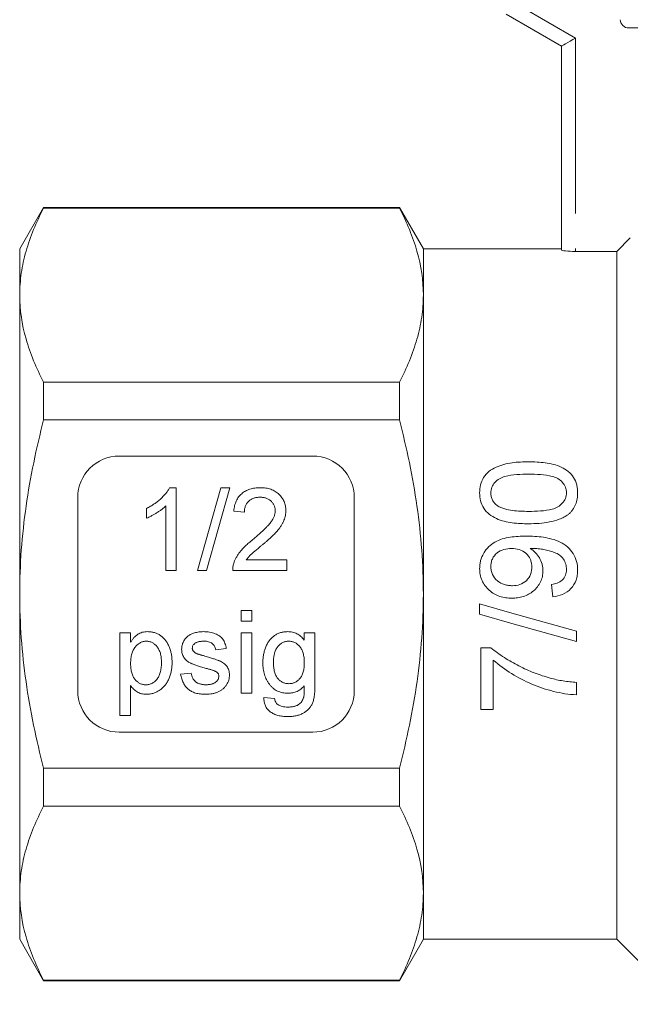
# Model space of a CAD drawing. Units: millimetres. Extents: x 148 to 260, y 96 to 250.
# Drawn here: x 148 to 170, y 189 to 225 of the extents above; entities that cross this region are included whole.
import ezdxf

# ---------------------------------------------------------------- set-up
doc = ezdxf.new("R2010")
doc.units = ezdxf.units.MM
doc.linetypes.add('PHANTOM', pattern=[12.7, 6.35, -1.27, 1.27, -1.27, 1.27, -1.27])

msp = doc.modelspace()

# ---------------------------------------------------------------- linework, layer by layer
at = {"color": 8, "linetype": 'PHANTOM', "lineweight": 0}
for p, q in [((166.01, 225.388), (168.01, 224.233)), ((168.01, 224.233), (168.01, 216.509))]:
    msp.add_line(p, q, dxfattribs=at)
at = {"color": 7, "linetype": 'Continuous', "lineweight": 15}
for p, q in [((167.51, 223.944), (165.51, 225.099)), ((187.21, 224.599), (169.94, 224.599)), ((167.51, 216.559), (167.51, 223.944)), ((148.776, 218.099), (147.91, 216.599)), ((161.644, 218.099), (148.776, 218.099)), ((148.776, 218.077), (148.776, 218.099)), ((148.776, 218.077), (161.644, 218.077)), ((162.51, 216.599), (161.644, 218.099)), ((161.644, 218.099), (161.644, 218.077)), ((169.51, 216.509), (169.996, 216.998)), ((147.91, 216.599), (147.91, 214.924)), ((167.51, 216.599), (162.51, 216.599)), ((162.51, 216.599), (162.51, 214.924)), ((168.01, 216.509), (169.51, 216.509)), ((169.51, 216.509), (169.51, 191.599)), ((147.91, 214.924), (147.91, 204.099)), ((162.51, 214.924), (162.51, 204.099)), ((148.776, 210.404), (148.776, 211.772)), ((161.644, 211.772), (148.776, 211.772)), ((161.644, 211.772), (161.644, 210.404)), ((148.776, 210.404), (161.644, 210.404)), ((158.51, 209.099), (151.51, 209.099)), ((153.327, 207.953), (153.574, 207.953)), ((153.574, 207.953), (153.574, 204.953)), ((154.344, 204.953), (155.19, 207.953)), ((155.508, 207.953), (154.661, 204.953)), ((155.19, 207.953), (155.508, 207.953)), ((150.01, 207.599), (150.01, 200.599)), ((160.01, 200.599), (160.01, 207.599)), ((152.497, 206.848), (152.497, 207.203)), ((153.19, 204.953), (153.19, 207.291)), ((156.036, 207.068), (155.651, 207.107)), ((156.107, 205.337), (157.574, 205.337)), ((157.574, 205.337), (157.574, 204.953)), ((153.574, 204.953), (153.19, 204.953)), ((154.661, 204.953), (154.344, 204.953)), ((157.574, 204.953), (155.613, 204.953)), ((147.91, 204.099), (147.91, 193.274)), ((162.51, 204.099), (162.51, 193.274)), ((164.547, 203.37), (164.547, 203.741)), ((155.921, 203.124), (155.921, 203.509)), ((155.921, 203.509), (156.306, 203.509)), ((156.306, 203.509), (156.306, 203.124)), ((156.306, 203.124), (155.921, 203.124)), ((151.536, 199.701), (151.536, 202.701)), ((151.536, 202.701), (151.921, 202.701)), ((151.921, 202.701), (151.921, 202.353)), ((155.921, 202.701), (156.306, 202.701)), ((155.921, 200.509), (155.921, 202.701)), ((156.306, 202.701), (156.306, 200.509)), ((158.205, 202.432), (158.205, 202.701)), ((158.205, 202.701), (158.589, 202.701)), ((158.589, 202.701), (158.589, 200.833)), ((168.047, 202.754), (168.047, 202.383)), ((164.592, 199.915), (164.592, 202.159)), ((164.592, 202.159), (164.955, 202.159)), ((155.382, 202.124), (154.998, 202.086)), ((165.041, 201.71), (165.041, 199.915)), ((153.729, 201.201), (154.113, 201.24)), ((151.921, 200.784), (151.921, 199.701)), ((168.047, 200.902), (168.047, 200.454)), ((156.306, 200.509), (155.921, 200.509)), ((156.743, 200.355), (157.128, 200.317)), ((151.921, 199.701), (151.536, 199.701)), ((165.041, 199.915), (164.592, 199.915)), ((151.51, 199.099), (158.51, 199.099)), ((148.776, 196.426), (148.776, 197.794)), ((161.644, 197.794), (148.776, 197.794)), ((161.644, 197.794), (161.644, 196.426)), ((148.776, 196.426), (161.644, 196.426)), ((147.91, 193.274), (147.91, 191.599)), ((162.51, 193.274), (162.51, 191.599)), ((147.91, 191.599), (148.776, 190.099)), ((161.644, 190.099), (162.51, 191.599)), ((162.51, 191.599), (169.51, 191.599)), ((169.51, 191.599), (171.863, 189.245)), ((161.644, 190.121), (148.776, 190.121)), ((148.776, 190.099), (148.776, 190.121)), ((148.776, 190.099), (161.644, 190.099)), ((161.644, 190.121), (161.644, 190.099))]:
    msp.add_line(p, q, dxfattribs=at)
at = {"color": 7, "linetype": 'Continuous', "lineweight": 15, "flags": 128}
for points in [[(167.51, 223.944), (167.519, 223.95), (167.548, 223.966), (167.594, 223.993), (167.656, 224.029), (167.732, 224.072), (167.818, 224.122), (167.912, 224.177), (168.01, 224.233)], [(167.195, 203.998), (167.172, 204.223), (167.15, 204.447)], [(164.547, 203.741), (165.716, 203.412), (166.883, 203.082), (168.047, 202.754)], [(168.047, 202.383), (166.884, 202.711), (165.717, 203.04), (164.547, 203.37)]]:
    msp.add_lwpolyline(points, dxfattribs=at)
at = {"color": 7, "linetype": 'Continuous', "lineweight": 15}
for centre, start, end in [((151.51, 207.599), 90, 180), ((158.51, 207.599), 0, 90), ((151.51, 200.599), 180, 270), ((158.51, 200.599), 270, 0)]:
    msp.add_arc(centre, 1.5, start, end, dxfattribs=at)
for points, knots in [([(169.94, 224.599), (169.861, 224.599), (169.782, 224.631), (169.669, 224.741), (169.635, 224.82), (169.635, 224.899)], [0, 0, 0, 0, 0.5, 0.5, 1, 1, 1, 1]), ([(147.91, 214.924), (147.91, 215.189), (147.929, 215.456), (148.007, 215.987), (148.065, 216.252), (148.289, 217.04), (148.507, 217.561), (148.776, 218.077)], [0, 0, 0, 0, 0.25, 0.25, 0.5, 0.5, 1, 1, 1, 1]), ([(161.644, 218.077), (161.913, 217.558), (162.131, 217.037), (162.43, 215.986), (162.51, 215.458), (162.51, 214.924)], [0, 0, 0, 0, 0.5, 0.5, 1, 1, 1, 1]), ([(168.01, 216.509), (167.877, 216.509), (167.748, 216.515), (167.564, 216.535), (167.51, 216.548), (167.51, 216.559)], [0, 0, 0, 0, 0.5, 0.5, 1, 1, 1, 1]), ([(148.776, 211.772), (148.506, 212.29), (148.288, 212.812), (147.989, 213.862), (147.91, 214.391), (147.91, 214.924)], [0, 0, 0, 0, 0.5, 0.5, 1, 1, 1, 1]), ([(162.51, 214.924), (162.51, 214.659), (162.49, 214.393), (162.412, 213.861), (162.354, 213.597), (162.13, 212.808), (161.912, 212.288), (161.644, 211.772)], [0, 0, 0, 0, 0.25, 0.25, 0.5, 0.5, 1, 1, 1, 1]), ([(147.91, 204.099), (147.91, 204.629), (147.929, 205.16), (148.007, 206.224), (148.065, 206.758), (148.291, 208.343), (148.51, 209.38), (148.776, 210.404)], [0, 0, 0, 0, 0.25, 0.25, 0.5, 0.5, 1, 1, 1, 1]), ([(162.51, 204.099), (162.51, 204.63), (162.49, 205.162), (162.412, 206.23), (162.353, 206.763), (162.127, 208.345), (161.909, 209.381), (161.644, 210.404)], [0, 0, 0, 0, 0.25, 0.25, 0.5, 0.5, 1, 1, 1, 1]), ([(164.547, 207.768), (164.55, 207.865), (164.557, 207.961), (164.605, 208.148), (164.642, 208.239), (164.742, 208.405), (164.808, 208.481), (164.962, 208.603), (165.051, 208.651), (165.325, 208.771), (165.522, 208.827), (165.919, 208.882), (166.12, 208.888), (166.321, 208.89)], [0, 0, 0, 0, 0.125, 0.125, 0.25, 0.25, 0.375, 0.375, 0.5, 0.5, 0.75, 0.75, 1, 1, 1, 1]), ([(166.321, 208.89), (166.522, 208.888), (166.722, 208.881), (167.018, 208.838), (167.116, 208.821), (167.309, 208.771), (167.405, 208.738), (167.679, 208.615), (167.843, 208.49), (168, 208.241), (168.036, 208.152), (168.071, 208.01), (168.079, 207.962), (168.09, 207.865), (168.092, 207.817), (168.092, 207.768)], [0, 0, 0, 0, 0.25, 0.25, 0.375, 0.375, 0.5, 0.5, 0.75, 0.75, 0.875, 0.875, 0.9375, 0.9375, 1, 1, 1, 1]), ([(166.32, 208.441), (166.175, 208.44), (166.031, 208.437), (165.743, 208.413), (165.599, 208.395), (165.391, 208.337), (165.324, 208.312), (165.2, 208.241), (165.145, 208.196), (165.05, 208.093), (165.012, 208.032), (164.975, 207.936), (164.966, 207.902), (164.954, 207.833), (164.952, 207.798), (164.951, 207.763)], [0, 0, 0, 0, 0.25, 0.25, 0.5, 0.5, 0.625, 0.625, 0.75, 0.75, 0.875, 0.875, 0.9375, 0.9375, 1, 1, 1, 1]), ([(167.688, 207.768), (167.687, 207.802), (167.685, 207.837), (167.674, 207.905), (167.664, 207.938), (167.624, 208.035), (167.587, 208.094), (167.491, 208.198), (167.437, 208.244), (167.312, 208.315), (167.244, 208.339), (167.037, 208.396), (166.893, 208.414), (166.607, 208.437), (166.464, 208.44), (166.32, 208.441)], [0, 0, 0, 0, 0.0625, 0.0625, 0.125, 0.125, 0.25, 0.25, 0.375, 0.375, 0.5, 0.5, 0.75, 0.75, 1, 1, 1, 1]), ([(152.497, 207.203), (152.545, 207.228), (152.64, 207.276), (152.774, 207.361), (152.899, 207.452), (153.013, 207.55), (153.115, 207.651), (153.201, 207.752), (153.273, 207.851), (153.309, 207.92), (153.327, 207.953)], [0, 0, 0, 0, 0.142657, 0.281169, 0.416977, 0.550852, 0.678364, 0.795032, 0.901998, 1, 1, 1, 1]), ([(155.651, 207.107), (155.655, 207.14), (155.663, 207.205), (155.682, 207.3), (155.709, 207.388), (155.741, 207.47), (155.781, 207.546), (155.826, 207.617), (155.88, 207.68), (155.939, 207.737), (156.004, 207.788), (156.075, 207.832), (156.152, 207.87), (156.234, 207.9), (156.321, 207.924), (156.414, 207.94), (156.511, 207.951), (156.578, 207.952), (156.613, 207.953)], [0, 0, 0, 0, 0.070675, 0.137493, 0.201473, 0.262869, 0.32255, 0.380737, 0.43822, 0.495487, 0.553484, 0.611346, 0.670644, 0.731587, 0.794183, 0.859445, 0.928208, 1, 1, 1, 1]), ([(156.613, 207.953), (156.647, 207.952), (156.715, 207.951), (156.813, 207.939), (156.906, 207.921), (156.994, 207.895), (157.076, 207.861), (157.152, 207.82), (157.223, 207.772), (157.288, 207.716), (157.346, 207.655), (157.397, 207.59), (157.439, 207.521), (157.476, 207.449), (157.502, 207.373), (157.521, 207.293), (157.534, 207.21), (157.535, 207.154), (157.536, 207.125)], [0, 0, 0, 0, 0.074712, 0.145539, 0.213339, 0.278615, 0.342094, 0.40389, 0.465063, 0.526577, 0.587328, 0.64638, 0.704345, 0.761672, 0.819418, 0.878039, 0.937796, 1, 1, 1, 1]), ([(156.604, 207.607), (156.583, 207.606), (156.543, 207.605), (156.483, 207.598), (156.426, 207.588), (156.373, 207.572), (156.323, 207.552), (156.276, 207.527), (156.232, 207.498), (156.192, 207.464), (156.155, 207.427), (156.123, 207.386), (156.097, 207.341), (156.075, 207.293), (156.058, 207.242), (156.045, 207.187), (156.038, 207.129), (156.037, 207.089), (156.036, 207.068)], [0, 0, 0, 0, 0.0706965, 0.1383582, 0.2033699, 0.2657002, 0.3272559, 0.3865123, 0.4458583, 0.5051731, 0.5637798, 0.6223431, 0.6808236, 0.7397952, 0.8008012, 0.8642395, 0.9306311, 1, 1, 1, 1]), ([(157.151, 207.121), (157.151, 207.138), (157.15, 207.171), (157.142, 207.219), (157.131, 207.266), (157.114, 207.31), (157.093, 207.353), (157.066, 207.393), (157.035, 207.431), (157, 207.467), (156.961, 207.5), (156.918, 207.528), (156.873, 207.553), (156.825, 207.573), (156.774, 207.588), (156.72, 207.598), (156.663, 207.605), (156.624, 207.606), (156.604, 207.607)], [0, 0, 0, 0, 0.061762, 0.121174, 0.179421, 0.236843, 0.294322, 0.353191, 0.412721, 0.474522, 0.537057, 0.599591, 0.662367, 0.725246, 0.790316, 0.857724, 0.927232, 1, 1, 1, 1]), ([(166.321, 206.646), (166.122, 206.648), (165.923, 206.656), (165.63, 206.695), (165.533, 206.713), (165.341, 206.762), (165.245, 206.793), (165.061, 206.876), (164.975, 206.927), (164.816, 207.051), (164.749, 207.124), (164.642, 207.292), (164.605, 207.383), (164.557, 207.573), (164.549, 207.671), (164.547, 207.768)], [0, 0, 0, 0, 0.25, 0.25, 0.375, 0.375, 0.5, 0.5, 0.625, 0.625, 0.75, 0.75, 0.875, 0.875, 1, 1, 1, 1]), ([(164.951, 207.763), (164.952, 207.718), (164.955, 207.673), (164.975, 207.586), (164.991, 207.542), (165.033, 207.462), (165.058, 207.425), (165.119, 207.356), (165.155, 207.326), (165.191, 207.297)], [0, 0, 0, 0, 0.25, 0.25, 0.5, 0.5, 0.75, 0.75, 1, 1, 1, 1]), ([(166.32, 207.095), (166.463, 207.096), (166.607, 207.098), (166.893, 207.122), (167.036, 207.139), (167.243, 207.196), (167.311, 207.219), (167.436, 207.29), (167.49, 207.336), (167.585, 207.44), (167.625, 207.499), (167.664, 207.596), (167.673, 207.63), (167.685, 207.699), (167.687, 207.733), (167.688, 207.768)], [0, 0, 0, 0, 0.25, 0.25, 0.5, 0.5, 0.625, 0.625, 0.75, 0.75, 0.875, 0.875, 0.9375, 0.9375, 1, 1, 1, 1]), ([(168.092, 207.768), (168.09, 207.695), (168.087, 207.623), (168.063, 207.481), (168.044, 207.411), (167.988, 207.273), (167.952, 207.209), (167.886, 207.119), (167.862, 207.09), (167.811, 207.036), (167.783, 207.011), (167.755, 206.986)], [0, 0, 0, 0, 0.25, 0.25, 0.5, 0.5, 0.75, 0.75, 0.875, 0.875, 1, 1, 1, 1]), ([(153.19, 207.291), (153.168, 207.269), (153.122, 207.225), (153.044, 207.162), (152.957, 207.098), (152.862, 207.037), (152.766, 206.979), (152.672, 206.928), (152.584, 206.884), (152.525, 206.86), (152.497, 206.848)], [0, 0, 0, 0, 0.11167, 0.232094, 0.362743, 0.502558, 0.641525, 0.771098, 0.890162, 1, 1, 1, 1]), ([(165.191, 207.297), (165.233, 207.272), (165.275, 207.248), (165.363, 207.212), (165.409, 207.197), (165.547, 207.158), (165.643, 207.14), (165.931, 207.103), (166.126, 207.097), (166.32, 207.095)], [0, 0, 0, 0, 0.125, 0.125, 0.25, 0.25, 0.5, 0.5, 1, 1, 1, 1]), ([(156.345, 206.075), (156.383, 206.107), (156.458, 206.17), (156.563, 206.263), (156.658, 206.349), (156.744, 206.43), (156.819, 206.505), (156.885, 206.574), (156.941, 206.637), (156.988, 206.696), (157.027, 206.751), (157.06, 206.806), (157.088, 206.859), (157.111, 206.912), (157.129, 206.965), (157.142, 207.018), (157.15, 207.07), (157.151, 207.104), (157.151, 207.121)], [0, 0, 0, 0, 0.11141, 0.214526, 0.309417, 0.396087, 0.474284, 0.544374, 0.60642, 0.660582, 0.709794, 0.756451, 0.800767, 0.843168, 0.884295, 0.923885, 0.962359, 1, 1, 1, 1]), ([(157.536, 207.125), (157.535, 207.095), (157.533, 207.036), (157.52, 206.947), (157.498, 206.859), (157.469, 206.771), (157.429, 206.682), (157.378, 206.592), (157.316, 206.5), (157.255, 206.422), (157.199, 206.356), (157.149, 206.302), (157.092, 206.245), (157.028, 206.182), (156.957, 206.116), (156.879, 206.045), (156.794, 205.971), (156.734, 205.92), (156.704, 205.894)], [0, 0, 0, 0, 0.057945, 0.116018, 0.174826, 0.234683, 0.296827, 0.364061, 0.436192, 0.51426, 0.556976, 0.604856, 0.657675, 0.715751, 0.77884, 0.847501, 0.921228, 1, 1, 1, 1]), ([(167.755, 206.986), (167.704, 206.95), (167.652, 206.915), (167.543, 206.858), (167.487, 206.833), (167.314, 206.766), (167.193, 206.734), (166.947, 206.686), (166.822, 206.67), (166.572, 206.65), (166.447, 206.648), (166.321, 206.646)], [0, 0, 0, 0, 0.125, 0.125, 0.25, 0.25, 0.5, 0.5, 0.75, 0.75, 1, 1, 1, 1]), ([(164.547, 205.026), (164.548, 205.075), (164.55, 205.123), (164.562, 205.218), (164.572, 205.265), (164.607, 205.404), (164.646, 205.494), (164.718, 205.618), (164.744, 205.659), (164.802, 205.735), (164.835, 205.771), (164.938, 205.874), (165.016, 205.931), (165.184, 206.029), (165.272, 206.067), (165.457, 206.125), (165.553, 206.145), (165.84, 206.188), (166.033, 206.196), (166.227, 206.197)], [0, 0, 0, 0, 0.0625, 0.0625, 0.125, 0.125, 0.25, 0.25, 0.3125, 0.3125, 0.375, 0.375, 0.5, 0.5, 0.625, 0.625, 0.75, 0.75, 1, 1, 1, 1]), ([(166.227, 206.197), (166.437, 206.196), (166.647, 206.187), (166.957, 206.142), (167.06, 206.122), (167.263, 206.066), (167.363, 206.028), (167.552, 205.934), (167.642, 205.876), (167.801, 205.738), (167.87, 205.657), (167.984, 205.478), (168.024, 205.382), (168.081, 205.177), (168.09, 205.071), (168.092, 204.965)], [0, 0, 0, 0, 0.25, 0.25, 0.375, 0.375, 0.5, 0.5, 0.625, 0.625, 0.75, 0.75, 0.875, 0.875, 1, 1, 1, 1]), ([(155.653, 205.22), (155.666, 205.255), (155.692, 205.326), (155.744, 205.43), (155.806, 205.532), (155.866, 205.616), (155.921, 205.683), (155.967, 205.735), (156.018, 205.788), (156.075, 205.843), (156.135, 205.899), (156.2, 205.957), (156.271, 206.016), (156.32, 206.055), (156.345, 206.075)], [0, 0, 0, 0, 0.100388, 0.204407, 0.310686, 0.422157, 0.480685, 0.543238, 0.6095, 0.679555, 0.753841, 0.831641, 0.913813, 1, 1, 1, 1]), ([(156.704, 205.894), (156.677, 205.873), (156.627, 205.832), (156.556, 205.773), (156.492, 205.718), (156.434, 205.671), (156.384, 205.628), (156.341, 205.591), (156.305, 205.558), (156.251, 205.509), (156.182, 205.439), (156.131, 205.37), (156.107, 205.337)], [0, 0, 0, 0, 0.1242, 0.23683, 0.339495, 0.431254, 0.511455, 0.581223, 0.640495, 0.688308, 0.850333, 1, 1, 1, 1]), ([(165.699, 205.748), (165.606, 205.747), (165.514, 205.739), (165.336, 205.689), (165.25, 205.646), (165.104, 205.529), (165.044, 205.455), (164.987, 205.326), (164.973, 205.282), (164.955, 205.189), (164.952, 205.142), (164.951, 205.095)], [0, 0, 0, 0, 0.25, 0.25, 0.5, 0.5, 0.75, 0.75, 0.875, 0.875, 1, 1, 1, 1]), ([(166.432, 205.084), (166.431, 205.13), (166.429, 205.177), (166.412, 205.268), (166.399, 205.313), (166.345, 205.442), (166.288, 205.518), (166.149, 205.64), (166.065, 205.685), (165.886, 205.738), (165.793, 205.747), (165.699, 205.748)], [0, 0, 0, 0, 0.125, 0.125, 0.25, 0.25, 0.5, 0.5, 0.75, 0.75, 1, 1, 1, 1]), ([(166.464, 205.751), (166.457, 205.75), (166.45, 205.75), (166.443, 205.75), (166.436, 205.75), (166.429, 205.75), (166.421, 205.75), (166.407, 205.749), (166.393, 205.749), (166.379, 205.748)], [0, 0, 0, 0, 0.00002139117, 0.00002139117, 0.00002139117, 0.00004278245, 0.00004278245, 0.00004278245, 0.00008556426, 0.00008556426, 0.00008556426, 0.00008556426]), ([(166.379, 205.748), (166.446, 205.704), (166.511, 205.657), (166.622, 205.542), (166.671, 205.476), (166.751, 205.338), (166.783, 205.264), (166.815, 205.147), (166.824, 205.108), (166.833, 205.028), (166.834, 204.988), (166.836, 204.947)], [0, 0, 0, 0, 0.25, 0.25, 0.5, 0.5, 0.75, 0.75, 0.875, 0.875, 1, 1, 1, 1]), ([(167.688, 204.988), (167.686, 205.056), (167.679, 205.123), (167.642, 205.251), (167.612, 205.313), (167.537, 205.423), (167.489, 205.473), (167.379, 205.552), (167.317, 205.58), (167.129, 205.655), (166.999, 205.689), (166.802, 205.727), (166.735, 205.736), (166.6, 205.748), (166.532, 205.75), (166.464, 205.751)], [0, 0, 0, 0, 0.125, 0.125, 0.25, 0.25, 0.375, 0.375, 0.5, 0.5, 0.75, 0.75, 0.875, 0.875, 1, 1, 1, 1]), ([(155.613, 204.953), (155.613, 204.976), (155.613, 205.021), (155.62, 205.089), (155.632, 205.155), (155.646, 205.198), (155.653, 205.22)], [0, 0, 0, 0, 0.252643, 0.50444, 0.750407, 1, 1, 1, 1]), ([(165.709, 203.954), (165.635, 203.955), (165.561, 203.958), (165.416, 203.978), (165.345, 203.994), (165.204, 204.04), (165.135, 204.07), (165.007, 204.143), (164.947, 204.186), (164.837, 204.286), (164.787, 204.341), (164.699, 204.459), (164.662, 204.525), (164.603, 204.66), (164.581, 204.731), (164.553, 204.877), (164.549, 204.952), (164.547, 205.026)], [0, 0, 0, 0, 0.125, 0.125, 0.25, 0.25, 0.375, 0.375, 0.5, 0.5, 0.625, 0.625, 0.75, 0.75, 0.875, 0.875, 1, 1, 1, 1]), ([(164.951, 205.095), (164.953, 205.046), (164.955, 204.997), (164.974, 204.903), (164.99, 204.857), (165.05, 204.721), (165.113, 204.645), (165.263, 204.519), (165.351, 204.473), (165.49, 204.429), (165.538, 204.418), (165.635, 204.405), (165.684, 204.403), (165.733, 204.402)], [0, 0, 0, 0, 0.125, 0.125, 0.25, 0.25, 0.5, 0.5, 0.75, 0.75, 0.875, 0.875, 1, 1, 1, 1]), ([(165.733, 204.402), (165.825, 204.404), (165.915, 204.414), (166.088, 204.474), (166.169, 204.522), (166.303, 204.649), (166.355, 204.727), (166.403, 204.856), (166.414, 204.901), (166.429, 204.992), (166.431, 205.038), (166.432, 205.084)], [0, 0, 0, 0, 0.25, 0.25, 0.5, 0.5, 0.75, 0.75, 0.875, 0.875, 1, 1, 1, 1]), ([(166.836, 204.947), (166.834, 204.877), (166.829, 204.808), (166.801, 204.672), (166.778, 204.604), (166.688, 204.414), (166.599, 204.302), (166.385, 204.122), (166.259, 204.054), (166.059, 203.991), (165.989, 203.977), (165.85, 203.957), (165.78, 203.955), (165.709, 203.954)], [0, 0, 0, 0, 0.125, 0.125, 0.25, 0.25, 0.5, 0.5, 0.75, 0.75, 0.875, 0.875, 1, 1, 1, 1]), ([(167.15, 204.447), (167.219, 204.459), (167.288, 204.475), (167.418, 204.527), (167.482, 204.561), (167.586, 204.655), (167.627, 204.715), (167.665, 204.814), (167.675, 204.848), (167.686, 204.917), (167.687, 204.953), (167.688, 204.988)], [0, 0, 0, 0, 0.25, 0.25, 0.5, 0.5, 0.75, 0.75, 0.875, 0.875, 1, 1, 1, 1]), ([(168.092, 204.965), (168.091, 204.904), (168.088, 204.844), (168.07, 204.724), (168.057, 204.666), (167.997, 204.493), (167.933, 204.386), (167.764, 204.208), (167.66, 204.139), (167.437, 204.041), (167.317, 204.016), (167.195, 203.998)], [0, 0, 0, 0, 0.125, 0.125, 0.25, 0.25, 0.5, 0.5, 0.75, 0.75, 1, 1, 1, 1]), ([(148.776, 197.794), (148.508, 198.824), (148.287, 199.877), (147.989, 201.982), (147.91, 203.039), (147.91, 204.099)], [0, 0, 0, 0, 0.5, 0.5, 1, 1, 1, 1]), ([(161.644, 197.794), (161.778, 198.31), (161.9, 198.833), (162.115, 199.879), (162.207, 200.403), (162.43, 201.98), (162.51, 203.037), (162.51, 204.099)], [0, 0, 0, 0, 0.25, 0.25, 0.5, 0.5, 1, 1, 1, 1]), ([(151.921, 202.353), (151.94, 202.384), (151.977, 202.443), (152.04, 202.523), (152.107, 202.589), (152.178, 202.645), (152.256, 202.687), (152.34, 202.718), (152.433, 202.737), (152.497, 202.739), (152.53, 202.74)], [0, 0, 0, 0, 0.142734, 0.274956, 0.39849, 0.515177, 0.62981, 0.746853, 0.869328, 1, 1, 1, 1]), ([(152.53, 202.74), (152.552, 202.739), (152.596, 202.738), (152.66, 202.731), (152.723, 202.721), (152.784, 202.705), (152.842, 202.685), (152.899, 202.66), (152.953, 202.631), (153.006, 202.597), (153.055, 202.559), (153.103, 202.519), (153.146, 202.473), (153.187, 202.425), (153.224, 202.372), (153.258, 202.316), (153.289, 202.256), (153.326, 202.171), (153.365, 202.059), (153.397, 201.919), (153.417, 201.772), (153.42, 201.672), (153.421, 201.621)], [0, 0, 0, 0, 0.04121, 0.081481, 0.120996, 0.160043, 0.198525, 0.236577, 0.275095, 0.313831, 0.352844, 0.391585, 0.430509, 0.470104, 0.510101, 0.550744, 0.592943, 0.635861, 0.723833, 0.813378, 0.90519, 1, 1, 1, 1]), ([(153.767, 202.104), (153.768, 202.128), (153.77, 202.176), (153.782, 202.246), (153.802, 202.313), (153.83, 202.377), (153.865, 202.438), (153.908, 202.493), (153.954, 202.544), (153.99, 202.572), (154.008, 202.586)], [0, 0, 0, 0, 0.129253, 0.255825, 0.380344, 0.506009, 0.631784, 0.754583, 0.877056, 1, 1, 1, 1]), ([(154.008, 202.586), (154.023, 202.596), (154.055, 202.618), (154.108, 202.647), (154.169, 202.673), (154.237, 202.696), (154.309, 202.716), (154.386, 202.729), (154.464, 202.738), (154.518, 202.739), (154.545, 202.74)], [0, 0, 0, 0, 0.097025, 0.203288, 0.319657, 0.447383, 0.581361, 0.718182, 0.85679, 1, 1, 1, 1]), ([(154.545, 202.74), (154.585, 202.739), (154.663, 202.737), (154.777, 202.723), (154.883, 202.7), (154.98, 202.668), (155.068, 202.628), (155.145, 202.581), (155.209, 202.527), (155.261, 202.465), (155.304, 202.394), (155.337, 202.314), (155.364, 202.223), (155.376, 202.158), (155.382, 202.124)], [0, 0, 0, 0, 0.1044496, 0.2027942, 0.2958901, 0.3850496, 0.4684597, 0.5454052, 0.6172123, 0.6853593, 0.7545506, 0.8296843, 0.9109994, 1, 1, 1, 1]), ([(156.705, 201.612), (156.706, 201.663), (156.708, 201.764), (156.729, 201.911), (156.762, 202.053), (156.801, 202.166), (156.839, 202.252), (156.87, 202.313), (156.905, 202.369), (156.942, 202.422), (156.983, 202.471), (157.026, 202.517), (157.072, 202.558), (157.122, 202.596), (157.174, 202.63), (157.228, 202.66), (157.285, 202.684), (157.344, 202.705), (157.405, 202.72), (157.468, 202.732), (157.534, 202.738), (157.578, 202.739), (157.601, 202.74)], [0, 0, 0, 0, 0.094874, 0.186815, 0.276165, 0.364682, 0.408123, 0.450019, 0.491076, 0.531089, 0.57045, 0.609095, 0.647527, 0.685964, 0.724423, 0.762513, 0.800633, 0.83919, 0.877957, 0.91762, 0.958342, 1, 1, 1, 1]), ([(157.601, 202.74), (157.631, 202.739), (157.689, 202.737), (157.776, 202.722), (157.858, 202.698), (157.936, 202.664), (158.01, 202.621), (158.08, 202.567), (158.146, 202.505), (158.185, 202.457), (158.205, 202.432)], [0, 0, 0, 0, 0.127411, 0.251224, 0.371451, 0.491533, 0.613231, 0.736879, 0.86552, 1, 1, 1, 1]), ([(152.488, 202.394), (152.469, 202.393), (152.433, 202.392), (152.379, 202.382), (152.327, 202.366), (152.276, 202.343), (152.227, 202.313), (152.18, 202.278), (152.135, 202.235), (152.091, 202.187), (152.051, 202.132), (152.015, 202.072), (151.986, 202.005), (151.962, 201.933), (151.944, 201.855), (151.931, 201.771), (151.922, 201.681), (151.921, 201.619), (151.921, 201.587)], [0, 0, 0, 0, 0.050431, 0.099926, 0.149264, 0.199229, 0.250765, 0.304734, 0.360888, 0.420572, 0.482425, 0.545701, 0.611613, 0.680848, 0.753999, 0.831028, 0.912943, 1, 1, 1, 1]), ([(153.036, 201.616), (153.036, 201.647), (153.035, 201.709), (153.027, 201.797), (153.015, 201.879), (152.998, 201.955), (152.975, 202.026), (152.946, 202.09), (152.913, 202.148), (152.875, 202.2), (152.834, 202.245), (152.79, 202.285), (152.745, 202.318), (152.697, 202.346), (152.648, 202.368), (152.596, 202.382), (152.542, 202.392), (152.506, 202.393), (152.488, 202.394)], [0, 0, 0, 0, 0.08861, 0.171872, 0.249514, 0.323013, 0.391883, 0.457305, 0.519728, 0.579877, 0.637793, 0.692521, 0.745785, 0.796592, 0.847119, 0.89765, 0.948016, 1, 1, 1, 1]), ([(154.573, 202.394), (154.555, 202.393), (154.52, 202.393), (154.469, 202.389), (154.422, 202.383), (154.379, 202.376), (154.341, 202.365), (154.306, 202.353), (154.275, 202.337), (154.241, 202.314), (154.206, 202.282), (154.174, 202.239), (154.155, 202.192), (154.153, 202.159), (154.152, 202.143)], [0, 0, 0, 0, 0.1001694, 0.1928467, 0.279388, 0.3588222, 0.4319866, 0.4988367, 0.5618348, 0.6198279, 0.7249527, 0.8202649, 0.910183, 1, 1, 1, 1]), ([(154.998, 202.086), (154.993, 202.109), (154.984, 202.154), (154.958, 202.216), (154.919, 202.269), (154.871, 202.314), (154.812, 202.351), (154.741, 202.376), (154.661, 202.392), (154.603, 202.393), (154.573, 202.394)], [0, 0, 0, 0, 0.121444, 0.235646, 0.346389, 0.458598, 0.576832, 0.702771, 0.843251, 1, 1, 1, 1]), ([(157.64, 202.394), (157.621, 202.393), (157.584, 202.392), (157.53, 202.383), (157.478, 202.367), (157.427, 202.347), (157.379, 202.32), (157.333, 202.287), (157.29, 202.247), (157.248, 202.203), (157.21, 202.153), (157.178, 202.096), (157.15, 202.034), (157.128, 201.966), (157.111, 201.892), (157.098, 201.812), (157.09, 201.727), (157.09, 201.669), (157.089, 201.638)], [0, 0, 0, 0, 0.053954, 0.106252, 0.157585, 0.208995, 0.261605, 0.315043, 0.370641, 0.428633, 0.488816, 0.550952, 0.615609, 0.683217, 0.75565, 0.83226, 0.913421, 1, 1, 1, 1]), ([(158.205, 201.626), (158.204, 201.657), (158.203, 201.717), (158.196, 201.803), (158.182, 201.884), (158.165, 201.959), (158.141, 202.028), (158.113, 202.092), (158.079, 202.149), (158.04, 202.2), (157.997, 202.245), (157.953, 202.285), (157.906, 202.318), (157.857, 202.347), (157.806, 202.368), (157.753, 202.383), (157.697, 202.392), (157.659, 202.393), (157.64, 202.394)], [0, 0, 0, 0, 0.086704, 0.16752, 0.243948, 0.316299, 0.384112, 0.448858, 0.510925, 0.57115, 0.629276, 0.685084, 0.738341, 0.790769, 0.842506, 0.893994, 0.946458, 1, 1, 1, 1]), ([(164.955, 202.159), (165.032, 202.093), (165.111, 202.03), (165.273, 201.91), (165.357, 201.853), (165.612, 201.69), (165.788, 201.591), (166.148, 201.406), (166.332, 201.323), (166.614, 201.212), (166.709, 201.177), (166.902, 201.114), (166.999, 201.086), (167.096, 201.057)], [0, 0, 0, 0, 0.125, 0.125, 0.25, 0.25, 0.5, 0.5, 0.75, 0.75, 0.875, 0.875, 1, 1, 1, 1]), ([(154.62, 201.418), (154.591, 201.427), (154.535, 201.443), (154.454, 201.468), (154.379, 201.492), (154.31, 201.514), (154.247, 201.536), (154.191, 201.557), (154.141, 201.578), (154.084, 201.603), (154.02, 201.637), (153.953, 201.686), (153.896, 201.743), (153.849, 201.806), (153.812, 201.875), (153.787, 201.949), (153.77, 202.025), (153.768, 202.077), (153.767, 202.104)], [0, 0, 0, 0, 0.076628, 0.147662, 0.213108, 0.274086, 0.329662, 0.379691, 0.424849, 0.464978, 0.537305, 0.606082, 0.673011, 0.738866, 0.803961, 0.868614, 0.933388, 1, 1, 1, 1]), ([(154.152, 202.143), (154.152, 202.133), (154.153, 202.112), (154.161, 202.082), (154.174, 202.054), (154.186, 202.037), (154.192, 202.028)], [0, 0, 0, 0, 0.253034, 0.498993, 0.744328, 1, 1, 1, 1]), ([(154.192, 202.028), (154.199, 202.02), (154.215, 202.001), (154.244, 201.979), (154.279, 201.958), (154.305, 201.946), (154.319, 201.941)], [0, 0, 0, 0, 0.218325, 0.45431, 0.715433, 1, 1, 1, 1]), ([(154.319, 201.941), (154.324, 201.939), (154.336, 201.934), (154.358, 201.928), (154.385, 201.919), (154.418, 201.91), (154.458, 201.898), (154.503, 201.886), (154.554, 201.871), (154.591, 201.862), (154.61, 201.856)], [0, 0, 0, 0, 0.0546, 0.127407, 0.222827, 0.336499, 0.472794, 0.627354, 0.804541, 1, 1, 1, 1]), ([(154.61, 201.856), (154.638, 201.848), (154.692, 201.831), (154.772, 201.806), (154.845, 201.783), (154.913, 201.761), (154.975, 201.74), (155.032, 201.72), (155.083, 201.701), (155.143, 201.679), (155.212, 201.649), (155.284, 201.603), (155.348, 201.549), (155.401, 201.488), (155.445, 201.419), (155.476, 201.342), (155.495, 201.257), (155.497, 201.198), (155.498, 201.168)], [0, 0, 0, 0, 0.07225, 0.139527, 0.202771, 0.261048, 0.314366, 0.363657, 0.408002, 0.447871, 0.520682, 0.590301, 0.657073, 0.723052, 0.788462, 0.855539, 0.92534, 1, 1, 1, 1]), ([(151.921, 201.587), (151.921, 201.555), (151.922, 201.494), (151.93, 201.405), (151.942, 201.322), (151.96, 201.246), (151.982, 201.176), (152.01, 201.112), (152.043, 201.055), (152.08, 201.005), (152.122, 200.961), (152.166, 200.922), (152.211, 200.89), (152.259, 200.863), (152.309, 200.842), (152.362, 200.828), (152.416, 200.818), (152.453, 200.817), (152.472, 200.817)], [0, 0, 0, 0, 0.08984, 0.173759, 0.252048, 0.32508, 0.394029, 0.45878, 0.520013, 0.579323, 0.636061, 0.690475, 0.743136, 0.794214, 0.844878, 0.895855, 0.947393, 1, 1, 1, 1]), ([(152.472, 200.817), (152.491, 200.817), (152.529, 200.818), (152.584, 200.827), (152.637, 200.844), (152.689, 200.864), (152.737, 200.893), (152.785, 200.926), (152.829, 200.966), (152.872, 201.011), (152.911, 201.064), (152.945, 201.123), (152.973, 201.189), (152.996, 201.261), (153.014, 201.341), (153.027, 201.427), (153.035, 201.519), (153.036, 201.583), (153.036, 201.616)], [0, 0, 0, 0, 0.052073, 0.103097, 0.153325, 0.203136, 0.254125, 0.306368, 0.360644, 0.417574, 0.47702, 0.538803, 0.603778, 0.672846, 0.746409, 0.825605, 0.909656, 1, 1, 1, 1]), ([(153.421, 201.621), (153.42, 201.567), (153.417, 201.461), (153.394, 201.306), (153.357, 201.16), (153.314, 201.044), (153.272, 200.957), (153.237, 200.896), (153.2, 200.839), (153.158, 200.785), (153.113, 200.736), (153.065, 200.691), (153.014, 200.649), (152.942, 200.6), (152.847, 200.549), (152.729, 200.503), (152.608, 200.476), (152.526, 200.472), (152.485, 200.471)], [0, 0, 0, 0, 0.097922, 0.191639, 0.282502, 0.37113, 0.41456, 0.456758, 0.498059, 0.538353, 0.578616, 0.618595, 0.658262, 0.698158, 0.776463, 0.851692, 0.925888, 1, 1, 1, 1]), ([(157.619, 200.509), (157.583, 200.51), (157.514, 200.511), (157.414, 200.528), (157.32, 200.552), (157.232, 200.588), (157.149, 200.634), (157.074, 200.691), (157.004, 200.757), (156.942, 200.833), (156.887, 200.916), (156.838, 201.003), (156.796, 201.095), (156.764, 201.191), (156.736, 201.29), (156.718, 201.394), (156.706, 201.502), (156.705, 201.575), (156.705, 201.612)], [0, 0, 0, 0, 0.065869, 0.128688, 0.189089, 0.247616, 0.305863, 0.364112, 0.423081, 0.484689, 0.546906, 0.609002, 0.671411, 0.734313, 0.798157, 0.863499, 0.930798, 1, 1, 1, 1]), ([(157.089, 201.638), (157.09, 201.605), (157.09, 201.542), (157.099, 201.45), (157.11, 201.365), (157.128, 201.287), (157.149, 201.215), (157.177, 201.151), (157.209, 201.093), (157.246, 201.043), (157.287, 200.999), (157.331, 200.96), (157.377, 200.928), (157.426, 200.901), (157.477, 200.88), (157.531, 200.866), (157.588, 200.857), (157.626, 200.856), (157.646, 200.855)], [0, 0, 0, 0, 0.09102, 0.176216, 0.255231, 0.328591, 0.397205, 0.461826, 0.522184, 0.580111, 0.635464, 0.688546, 0.740727, 0.791871, 0.842151, 0.893295, 0.946109, 1, 1, 1, 1]), ([(157.646, 200.855), (157.665, 200.856), (157.703, 200.857), (157.76, 200.865), (157.813, 200.881), (157.864, 200.901), (157.913, 200.927), (157.96, 200.959), (158.003, 200.998), (158.045, 201.041), (158.083, 201.091), (158.116, 201.149), (158.143, 201.212), (158.166, 201.283), (158.183, 201.359), (158.195, 201.442), (158.203, 201.532), (158.204, 201.594), (158.205, 201.626)], [0, 0, 0, 0, 0.0544075, 0.1070892, 0.1583338, 0.2096151, 0.260985, 0.3133471, 0.3669382, 0.4232056, 0.4815751, 0.5423, 0.6070268, 0.6754029, 0.7483741, 0.8265659, 0.9103466, 1, 1, 1, 1]), ([(168.047, 200.454), (167.768, 200.462), (167.494, 200.51), (166.954, 200.645), (166.69, 200.73), (166.178, 200.947), (165.936, 201.075), (165.469, 201.362), (165.248, 201.525), (165.041, 201.71)], [0, 0, 0, 0, 0.25, 0.25, 0.5, 0.5, 0.75, 0.75, 1, 1, 1, 1]), ([(154.639, 200.471), (154.605, 200.471), (154.54, 200.472), (154.445, 200.481), (154.357, 200.495), (154.274, 200.515), (154.198, 200.541), (154.128, 200.572), (154.064, 200.61), (154.006, 200.653), (153.953, 200.703), (153.906, 200.757), (153.864, 200.818), (153.827, 200.884), (153.794, 200.955), (153.767, 201.032), (153.745, 201.115), (153.734, 201.172), (153.729, 201.201)], [0, 0, 0, 0, 0.077775, 0.150714, 0.219638, 0.284958, 0.346565, 0.40539, 0.462215, 0.517745, 0.572413, 0.628177, 0.684662, 0.742462, 0.802512, 0.865452, 0.93112, 1, 1, 1, 1]), ([(154.113, 201.24), (154.119, 201.207), (154.13, 201.145), (154.165, 201.059), (154.212, 200.985), (154.262, 200.933), (154.308, 200.9), (154.346, 200.877), (154.388, 200.859), (154.433, 200.843), (154.481, 200.831), (154.532, 200.823), (154.586, 200.818), (154.624, 200.817), (154.643, 200.817)], [0, 0, 0, 0, 0.1313689, 0.2515944, 0.3659498, 0.4787153, 0.5358124, 0.5940668, 0.6543801, 0.7169187, 0.7818952, 0.8505816, 0.9234187, 1, 1, 1, 1]), ([(154.982, 201.306), (154.973, 201.31), (154.954, 201.318), (154.923, 201.33), (154.886, 201.344), (154.844, 201.356), (154.796, 201.371), (154.742, 201.387), (154.683, 201.402), (154.642, 201.413), (154.62, 201.418)], [0, 0, 0, 0, 0.074603, 0.163017, 0.265923, 0.38388, 0.514906, 0.662046, 0.82448, 1, 1, 1, 1]), ([(155.498, 201.168), (155.497, 201.137), (155.494, 201.076), (155.473, 200.985), (155.441, 200.898), (155.394, 200.814), (155.336, 200.736), (155.265, 200.667), (155.182, 200.608), (155.088, 200.558), (154.986, 200.518), (154.876, 200.492), (154.76, 200.473), (154.68, 200.471), (154.639, 200.471)], [0, 0, 0, 0, 0.074567, 0.148754, 0.223514, 0.301185, 0.379643, 0.459053, 0.54054, 0.62644, 0.715089, 0.806344, 0.900736, 1, 1, 1, 1]), ([(154.643, 200.817), (154.663, 200.817), (154.7, 200.817), (154.754, 200.822), (154.804, 200.829), (154.85, 200.839), (154.893, 200.853), (154.932, 200.868), (154.966, 200.887), (155.007, 200.916), (155.048, 200.956), (155.086, 201.009), (155.109, 201.068), (155.112, 201.108), (155.113, 201.129)], [0, 0, 0, 0, 0.0917673, 0.1781196, 0.2582677, 0.3336289, 0.4037542, 0.4697738, 0.5330814, 0.592742, 0.7042647, 0.8065963, 0.9027952, 1, 1, 1, 1]), ([(155.113, 201.129), (155.113, 201.138), (155.113, 201.156), (155.105, 201.182), (155.095, 201.207), (155.08, 201.23), (155.062, 201.251), (155.039, 201.272), (155.012, 201.29), (154.992, 201.301), (154.982, 201.306)], [0, 0, 0, 0, 0.118564, 0.232722, 0.344508, 0.460106, 0.582297, 0.709813, 0.850358, 1, 1, 1, 1]), ([(152.485, 200.471), (152.455, 200.471), (152.397, 200.473), (152.313, 200.491), (152.232, 200.518), (152.158, 200.558), (152.089, 200.605), (152.026, 200.659), (151.969, 200.718), (151.937, 200.762), (151.921, 200.784)], [0, 0, 0, 0, 0.132563, 0.259331, 0.385149, 0.510318, 0.635056, 0.757435, 0.878223, 1, 1, 1, 1]), ([(158.589, 200.833), (158.589, 200.792), (158.588, 200.715), (158.583, 200.602), (158.576, 200.499), (158.565, 200.404), (158.549, 200.319), (158.533, 200.243), (158.512, 200.176), (158.487, 200.118), (158.458, 200.066), (158.426, 200.017), (158.392, 199.971), (158.352, 199.928), (158.309, 199.888), (158.262, 199.851), (158.211, 199.816), (158.157, 199.784), (158.099, 199.755), (158.038, 199.73), (157.974, 199.709), (157.906, 199.693), (157.835, 199.679), (157.761, 199.67), (157.684, 199.664), (157.632, 199.663), (157.605, 199.663)], [0, 0, 0, 0, 0.068416, 0.131802, 0.190217, 0.243774, 0.292269, 0.336055, 0.37547, 0.41051, 0.443241, 0.476022, 0.508399, 0.540998, 0.574305, 0.608048, 0.642617, 0.677989, 0.714337, 0.751252, 0.789377, 0.828474, 0.869124, 0.911129, 0.954609, 1, 1, 1, 1]), ([(158.205, 200.778), (158.185, 200.757), (158.146, 200.715), (158.081, 200.66), (158.013, 200.613), (157.941, 200.575), (157.866, 200.545), (157.787, 200.524), (157.704, 200.511), (157.647, 200.51), (157.619, 200.509)], [0, 0, 0, 0, 0.13145, 0.258182, 0.380811, 0.502297, 0.623433, 0.745773, 0.870824, 1, 1, 1, 1]), ([(158.179, 200.356), (158.181, 200.366), (158.186, 200.387), (158.191, 200.423), (158.196, 200.465), (158.199, 200.514), (158.203, 200.571), (158.204, 200.634), (158.205, 200.704), (158.205, 200.753), (158.205, 200.778)], [0, 0, 0, 0, 0.069872, 0.154554, 0.254522, 0.371181, 0.504744, 0.653787, 0.818383, 1, 1, 1, 1]), ([(167.096, 201.057), (167.174, 201.037), (167.252, 201.017), (167.33, 200.999), (167.409, 200.982), (167.488, 200.968), (167.567, 200.955), (167.647, 200.943), (167.727, 200.932), (167.807, 200.923), (167.887, 200.915), (167.967, 200.909), (168.047, 200.902)], [0, 0, 0, 0, 0.0002416011, 0.0002416011, 0.0002416011, 0.0004833559, 0.0004833559, 0.0004833559, 0.0007246799, 0.0007246799, 0.0007246799, 0.0009664851, 0.0009664851, 0.0009664851, 0.0009664851]), ([(157.605, 199.663), (157.573, 199.663), (157.511, 199.664), (157.42, 199.673), (157.334, 199.685), (157.253, 199.705), (157.176, 199.729), (157.104, 199.758), (157.037, 199.794), (156.975, 199.834), (156.918, 199.88), (156.87, 199.931), (156.829, 199.989), (156.796, 200.051), (156.77, 200.12), (156.753, 200.193), (156.743, 200.273), (156.743, 200.327), (156.743, 200.355)], [0, 0, 0, 0, 0.075524, 0.147989, 0.217125, 0.282957, 0.347039, 0.408535, 0.468604, 0.52772, 0.585111, 0.641564, 0.696724, 0.752942, 0.810101, 0.870022, 0.933086, 1, 1, 1, 1]), ([(157.128, 200.317), (157.132, 200.293), (157.14, 200.249), (157.167, 200.189), (157.202, 200.137), (157.233, 200.113), (157.249, 200.1)], [0, 0, 0, 0, 0.277674, 0.529716, 0.766261, 1, 1, 1, 1]), ([(157.249, 200.1), (157.273, 200.086), (157.322, 200.057), (157.409, 200.029), (157.507, 200.012), (157.576, 200.01), (157.613, 200.009)], [0, 0, 0, 0, 0.217924, 0.453424, 0.711804, 1, 1, 1, 1]), ([(157.613, 200.009), (157.633, 200.009), (157.672, 200.009), (157.728, 200.015), (157.782, 200.021), (157.832, 200.031), (157.878, 200.043), (157.921, 200.06), (157.961, 200.078), (158.007, 200.107), (158.059, 200.149), (158.112, 200.209), (158.152, 200.279), (158.17, 200.33), (158.179, 200.356)], [0, 0, 0, 0, 0.083419, 0.162931, 0.236897, 0.307558, 0.374123, 0.437476, 0.497182, 0.554827, 0.665676, 0.775048, 0.884911, 1, 1, 1, 1]), ([(147.91, 193.274), (147.91, 193.538), (147.929, 193.805), (148.007, 194.337), (148.065, 194.601), (148.289, 195.39), (148.507, 195.91), (148.776, 196.426)], [0, 0, 0, 0, 0.25, 0.25, 0.5, 0.5, 1, 1, 1, 1]), ([(161.644, 196.426), (161.913, 195.907), (162.131, 195.386), (162.43, 194.336), (162.51, 193.807), (162.51, 193.274)], [0, 0, 0, 0, 0.5, 0.5, 1, 1, 1, 1]), ([(148.776, 190.121), (148.506, 190.64), (148.288, 191.161), (147.989, 192.211), (147.91, 192.74), (147.91, 193.274)], [0, 0, 0, 0, 0.5, 0.5, 1, 1, 1, 1]), ([(162.51, 193.274), (162.51, 193.009), (162.49, 192.742), (162.412, 192.21), (162.354, 191.946), (162.13, 191.157), (161.912, 190.637), (161.644, 190.121)], [0, 0, 0, 0, 0.25, 0.25, 0.5, 0.5, 1, 1, 1, 1])]:
    msp.add_open_spline(points, degree=3, knots=knots, dxfattribs=at)

doc.saveas('drawing.dxf')
